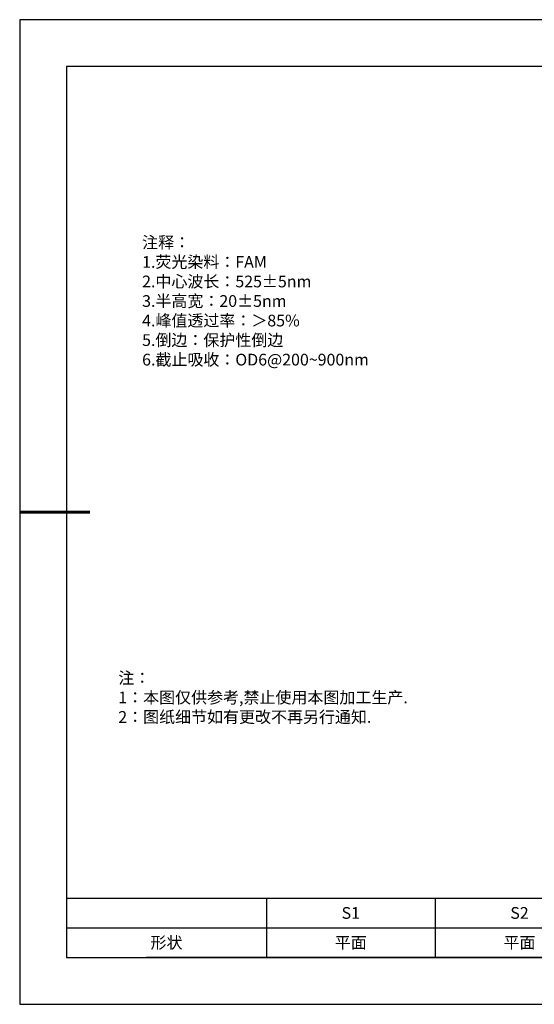
# Model space of a CAD drawing. Units: millimetres. Extents: x 0 to 297, y 0 to 210.
# Drawn here: x 0 to 110, y 0 to 210 of the extents above; entities that cross this region are included whole.
import ezdxf

# ---------------------------------------------------------------- set-up
doc = ezdxf.new("R2010")
doc.units = ezdxf.units.MM
doc.layers.add('2细线层', color=4, linetype='Continuous', lineweight=15)
doc.layers.add('粗实线层', color=7, linetype='Continuous', lineweight=25)
doc.layers.add('6文字层', color=3, linetype='Continuous')
doc.layers.add('细实线层', color=7, linetype='Continuous')
doc.styles.add('TH-GBD2M', font='calibri.ttf', dxfattribs={"width": 0.8, "height": 2.5})
doc.styles.add('标准', font='txt', dxfattribs={"height": 9.59})

# ---------------------------------------------------------------- blocks, each defined once
blk = doc.blocks.new('*X14')
at = {"layer": '粗实线层'}
for p, q in [((-138.5, 95), (-138.5, -95)), ((138.5, 95), (-138.5, 95)), ((-138.5, -95), (138.5, -95))]:
    blk.add_line(p, q, dxfattribs=at)
at = {"layer": '粗实线层', "lineweight": 60}
blk.add_line((-148.5, 0), (-133.5, 0), dxfattribs=at)
at = {"layer": '细实线层'}
for p, q in [((148.5, 105), (-148.5, 105)), ((-148.5, 105), (-148.5, -105)), ((-148.5, -105), (148.5, -105))]:
    blk.add_line(p, q, dxfattribs=at)
blk = doc.blocks.new('*T26')
at = {"layer": '2细线层', "color": 0, "linetype": 'ByBlock', "lineweight": -2, "transparency": 16777216}
for p, q in [((0, 0), (114.65, 0)), ((0, 0), (0, -12.67)), ((42.65, 0), (42.65, -12.67)), ((78.65, 0), (78.65, -12.67)), ((114.65, 0), (114.65, -12.67)), ((0, -6.33), (114.65, -6.33)), ((0, -12.67), (114.65, -12.67))]:
    blk.add_line(p, q, dxfattribs=at)
at = {"layer": '2细线层', "color": 3, "transparency": 16777216, "char_height": 2.5, "attachment_point": 5}
for s, insert, width in [('{\\fSimSun|b1|i0|c134|p34;S1}', (60.65, -3.17), 33), ('{\\fSimSun|b1|i0|c134|p34;S2}', (96.65, -3.17), 33), ('{\\fSimSun|b1|i0|c134|p34;形状}', (21.32, -9.5), 39.65), ('{\\fSimSun|b1|i0|c134|p34;平面}', (60.65, -9.5), 33), ('{\\fSimSun|b1|i0|c134|p34;平面}', (96.65, -9.5), 33)]:
    blk.add_mtext(s, dxfattribs=dict(at, insert=insert, width=width))

msp = doc.modelspace()

# ---------------------------------------------------------------- linework, layer by layer
at = {"layer": '6文字层', "color": 0}
msp.add_line((147, 10), (27, 10), dxfattribs=at)
msp.add_line((147, 10), (27, 10), dxfattribs=at)

# ---------------------------------------------------------------- block references
msp.add_blockref('*T26', (10, 22.65638))
at = {"layer": '6文字层'}
msp.add_blockref('*X14', (148.5, 105), dxfattribs=at)

# ---------------------------------------------------------------- texts
at = {"layer": '6文字层', "insert": (26.12402, 163.75112), "char_height": 2.5, "width": 73.0012707, "attachment_point": 1, "style": 'TH-GBD2M'}
msp.add_mtext('{\\fSimSun|b1|i0|c134|p34;\\W1;注释： \\P1.荧光染料：FAM\\P2.中心波长：525±5nm\\P3.半高宽：20±5nm   \\P4.峰值透过率：＞85%           \\P5.倒边：保护性倒边\\P6.截止吸收：OD6@200~900nm}', dxfattribs=at)
at = {"layer": '6文字层', "insert": (21.0426, 70.86419), "char_height": 2.5, "attachment_point": 1, "style": '标准'}
msp.add_mtext_dynamic_manual_height_columns('\\pxqj;{\\fSimSun|b1|i0|c134|p49;\\C1;注：\\P1：本图仅供参考,禁止使用本图加工生产.\\P2：图纸细节如有更改不再另行通知.}', width=114.670306, gutter_width=1, heights=[0], dxfattribs=at)

doc.saveas('drawing.dxf')
